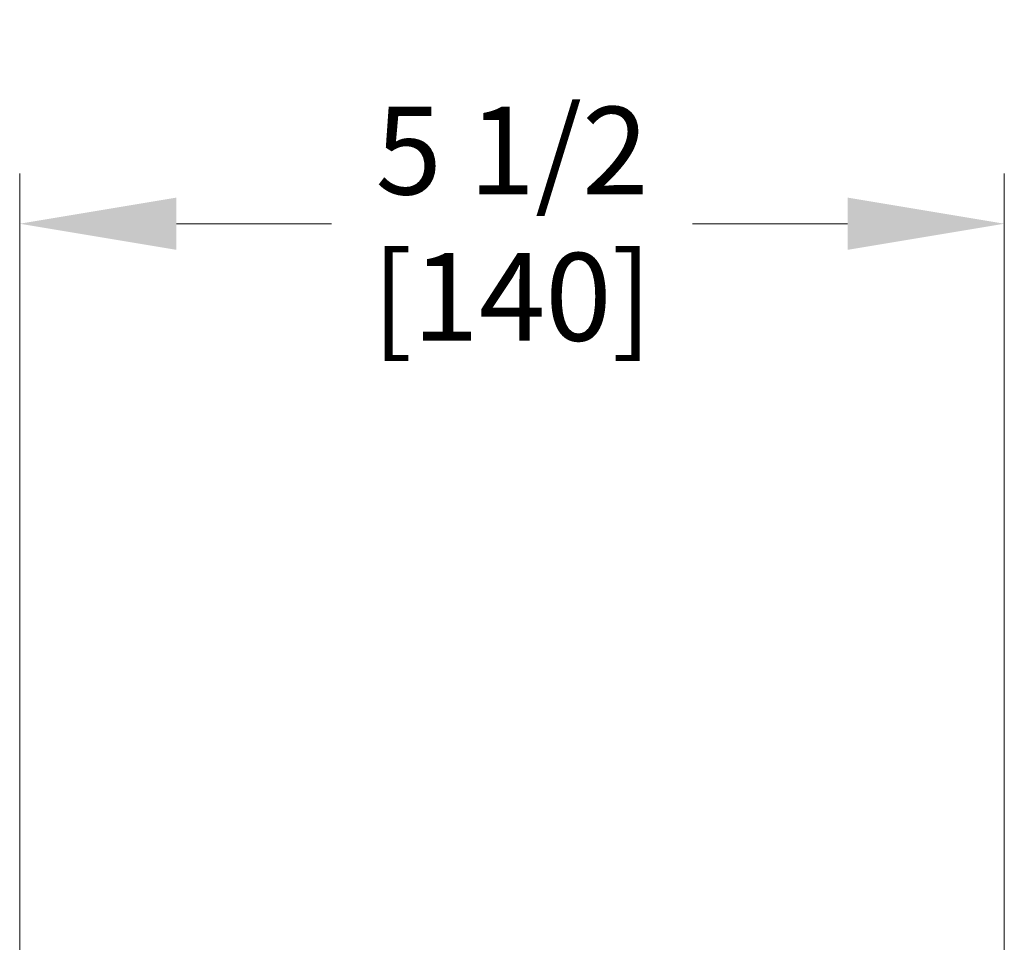
# Model space of a CAD drawing. Extents: x 0 to 60.4, y -1.5 to 81.5.
# Drawn here: x 47.6 to 53.1, y 66.2 to 71.4 of the extents above; entities that cross this region are included whole.
import ezdxf

# ---------------------------------------------------------------- set-up
doc = ezdxf.new("R2010")
doc.units = 0
doc.header["$MEASUREMENT"] = 0
doc.header["$PDMODE"] = 2
doc.layers.get('Defpoints').update_dxf_attribs({"linetype": 'CONTINUOUS'})
doc.layers.add('Dimension', color=2, linetype='CONTINUOUS', lineweight=15)
doc.styles.get("Standard").update_dxf_attribs({"font": 'arial.ttf'})
doc.dimstyles.new('Nabco Dimension Arch Style - Autocad', dxfattribs={"dimscale": 7, "dimtxt": 0.125, "dimasz": 0.125, "dimexe": 0.04, "dimexo": 0.04, "dimgap": 0.04, "dimtad": 0, "dimdec": 4, "dimzin": 4, "dimdsep": 46, "dimlunit": 5, "dimtxsty": 'Standard', "dimcen": 0, "dimclrd": 256, "dimclre": 256, "dimclrt": 256, "dimadec": 1, "dimazin": 1, "dimtm": 1e-09, "dimtfac": 1, "dimtdec": 4, "dimtofl": 0, "dimtmove": 0, "dimatfit": 3, "dimfxl": 0, "dimfrac": 2, "dimtolj": 1, "dimtzin": 4, "dimlwd": -1, "dimlwe": -1, "dimarcsym": 0})

# ---------------------------------------------------------------- blocks, each defined once
blk = doc.blocks.new('*D14')
at = {"layer": 'Defpoints', "color": 0}
for p in [(53.129, 70.2611), (53.129, 60.1285), (47.629, 60.1125)]:
    blk.add_point(p, dxfattribs=at)
at = {"layer": 'Dimension'}
for p, q in [((47.629, 60.3925), (47.629, 70.5411)), ((53.129, 60.4085), (53.129, 70.5411)), ((48.504, 70.2611), (49.37, 70.2611)), ((52.254, 70.2611), (51.388, 70.2611))]:
    blk.add_line(p, q, dxfattribs=at)
for points in [[(48.504, 70.407), (48.504, 70.1153), (47.629, 70.2611)], [(52.254, 70.407), (52.254, 70.1153), (53.129, 70.2611)]]:
    blk.add_solid(points, dxfattribs=at)
at = {"layer": 'Dimension', "insert": (50.379, 70.2611), "char_height": 0.49, "attachment_point": 5}
blk.add_mtext('\\A1;5 1/2\\P[140]', dxfattribs=at)

msp = doc.modelspace()

# ---------------------------------------------------------------- dimensions: what is measured, and where the dimension line sits
at = {"layer": 'Dimension'}
dim = msp.add_linear_dim(base=(53.129, 70.26113), p1=(47.629, 60.11255), p2=(53.129, 60.12855), text='<>\\P[140]', dimstyle='Nabco Dimension Arch Style - Autocad', override={"dimtxt": 0.07, "dimpost": '\\X'}, dxfattribs=at)
dim.commit()
dim.dimension.update_dxf_attribs({"geometry": '*D14', "text_midpoint": (50.379, 70.26113), "dimtype": 160})

doc.saveas('drawing.dxf')
